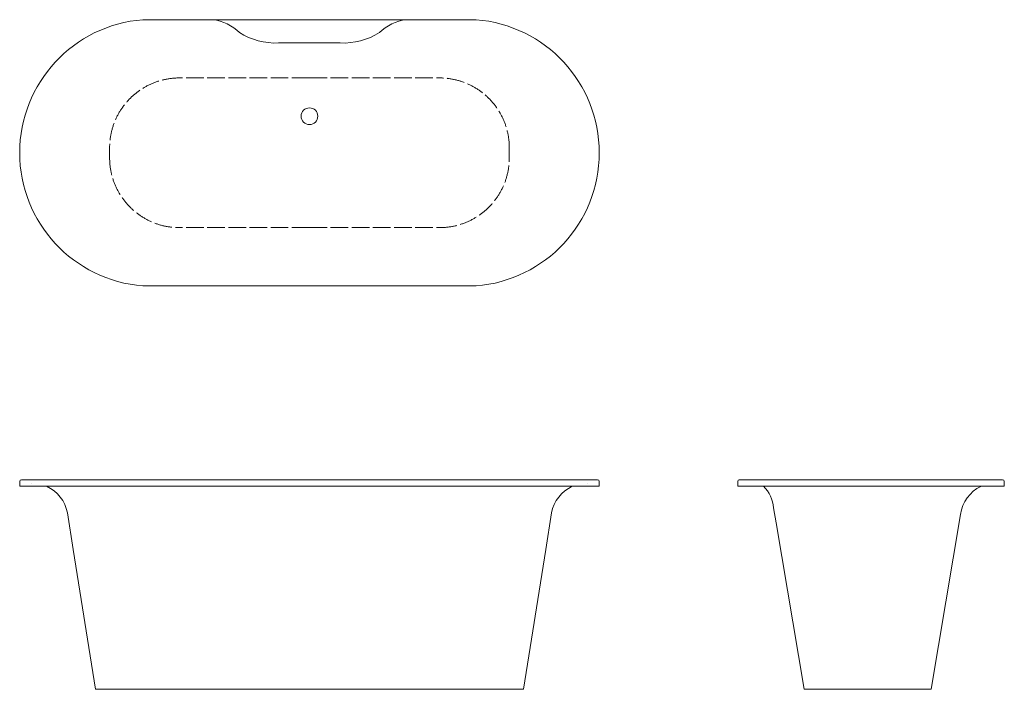
# Model space of a CAD drawing. Units: millimetres. Extents: x -1412 to 1544, y -670 to 1342.
import ezdxf

# ---------------------------------------------------------------- set-up
doc = ezdxf.new("R2010")
doc.units = ezdxf.units.MM
doc.header["$LTSCALE"] = 127
doc.linetypes.add('STYLE_03', pattern=[0.5, 0.416656, -0.083344])
doc.layers.add('Monaco', color=7, linetype='Continuous', lineweight=13)

msp = doc.modelspace()

# ---------------------------------------------------------------- linework, layer by layer
at = {"layer": 'Monaco', "color": 7, "linetype": 'Continuous', "lineweight": 18}
for p, q in [((-542.2, 1342.3), (-1042.2, 1342.3)), ((-542.2, 1342.3), (-1042.2, 1342.3)), ((-542.2, 1342.3), (-42.2, 1342.3)), ((-542.2, 1342.3), (-42.2, 1342.3)), ((-542.2, 1272.3), (-634.7, 1272.3)), ((-542.2, 1272.3), (-634.7, 1272.3)), ((-542.2, 1272.3), (-449.7, 1272.3)), ((-542.2, 1272.3), (-449.7, 1272.3)), ((-1142.2, 942.3), (-1142.2, 957.3)), ((-1142.2, 942.3), (-1142.2, 957.3)), ((57.8, 942.3), (57.8, 957.3)), ((57.8, 942.3), (57.8, 957.3)), ((-1142.2, 942.1), (-1142.2, 927.3)), ((-1142.2, 942.1), (-1142.2, 927.3)), ((57.8, 942.1), (57.8, 927.3)), ((57.8, 942.1), (57.8, 927.3)), ((-542.2, 542.3), (-1042.2, 542.3)), ((-542.2, 542.3), (-1042.2, 542.3)), ((-542.2, 542.3), (-42.2, 542.3)), ((-542.2, 542.3), (-42.2, 542.3)), ((-1412.2, -60), (-1412.2, -45)), ((-1412.2, -60), (-1412.2, -45)), ((-1407.2, -40), (-1377.2, -40)), ((-1407.2, -40), (-1377.2, -40)), ((-542.2, -40), (-1377.2, -40)), ((-542.2, -40), (292.8, -40)), ((322.8, -40), (292.8, -40)), ((322.8, -40), (292.8, -40)), ((327.8, -60), (327.8, -45)), ((327.8, -60), (327.8, -45)), ((743.9, -60), (743.9, -45)), ((743.9, -60), (743.9, -45)), ((811.8, -40), (748.1, -40)), ((763.9, -40), (748.9, -40)), ((763.9, -40), (748.9, -40)), ((1143.5, -40), (811.8, -40)), ((1143.5, -40), (811.8, -40)), ((1143.5, -40), (826.7, -40)), ((1143.5, -40), (1446, -40)), ((1143.5, -40), (1446, -40)), ((1195.9, -40), (1508.9, -40)), ((1508.9, -40), (1538.9, -40)), ((1543.9, -60), (1543.9, -45)), ((1543.9, -60), (1543.9, -45)), ((-1412.2, -60), (-1400.2, -60)), ((-1412.2, -60), (-1400.2, -60)), ((327.8, -60), (315.8, -60)), ((327.8, -60), (315.8, -60)), ((755.9, -60), (743.9, -60)), ((755.9, -60), (743.9, -60)), ((1531.9, -60), (1543.9, -60)), ((1531.9, -60), (1543.9, -60)), ((-1269, -139.8), (-1251.5, -250.3)), ((184.6, -139.8), (167.1, -250.3)), ((184.6, -139.8), (167.1, -250.3)), ((851.4, -124.3), (859.1, -169.3)), ((851.4, -124.3), (859.1, -169.3)), ((1412.6, -144.3), (1324.6, -670)), ((859.1, -169.3), (942.8, -670)), ((-1251.5, -250.3), (-1185.1, -670)), ((167.1, -250.3), (100.6, -670)), ((-1185.1, -670), (100.6, -670))]:
    msp.add_line(p, q, dxfattribs=at)
at = {"layer": 'Monaco', "color": 7, "linetype": 'STYLE_03', "lineweight": 18}
for p, q in [((-542.2, 1167.3), (-932.2, 1167.3)), ((-542.2, 1167.3), (-932.2, 1167.3)), ((-542.2, 1167.3), (-152.2, 1167.3)), ((-542.2, 1167.3), (-152.2, 1167.3)), ((-542.2, 717.3), (-932.2, 717.3)), ((-542.2, 717.3), (-932.2, 717.3)), ((-542.2, 717.3), (-152.2, 717.3)), ((-542.2, 717.3), (-152.2, 717.3))]:
    msp.add_line(p, q, dxfattribs=at)
at = {"layer": 'Monaco', "color": 7, "linetype": 'Continuous', "lineweight": 13}
for p, q in [((-1400.2, -60), (315.8, -60)), ((755.9, -60), (1531.9, -60)), ((942.8, -670), (1324.6, -670))]:
    msp.add_line(p, q, dxfattribs=at)
at = {"layer": 'Monaco', "color": 7, "linetype": 'Continuous', "lineweight": 18}
msp.add_circle((-542.2, 1052.3), 25, dxfattribs=at)
msp.add_circle((-542.2, 1052.3), 25, dxfattribs=at)
msp.add_circle((-542.2, 1052.3), 25, dxfattribs=at)
msp.add_circle((-542.2, 1052.3), 25, dxfattribs=at)
for centre, radius, start, end in [((-1011, 942.3), 401.2, 94.4623, 265.5377), ((-1011, 942.3), 401.2, 94.4623, 265.5377), ((-849.3, 1205.4), 138, 45.3344, 82.8926), ((-849.3, 1205.4), 138, 45.3344, 82.8926), ((-235.1, 1205.4), 138, 97.1074, 134.6656), ((-235.1, 1205.4), 138, 97.1074, 134.6656), ((-73.4, 942.3), 401.2, 274.4623, 85.5377), ((-73.4, 942.3), 401.2, 274.4623, 85.5377), ((-643.8, 1475.1), 203, 237.6923, 272.5652), ((-643.8, 1475.1), 203, 237.6923, 272.5652), ((-440.6, 1475.1), 203, 267.4348, 302.3077), ((-440.6, 1475.1), 203, 267.4348, 302.3077), ((-1407.2, -45), 5, 90, 180), ((-1407.2, -45), 5, 90, 180), ((-1377.2, -160), 120, 89.9794, 90.0206), ((-1377.2, -160), 120, 89.9794, 90.0206), ((-1377.2, -160), 110, 90, 90.0215), ((-1377.2, -160), 110, 90, 90.0215), ((292.7, -160), 120, 89.9794, 90.0206), ((292.7, -160), 120, 89.9794, 90.0206), ((292.7, -160), 110, 89.9785, 90), ((292.7, -160), 110, 89.9785, 90), ((322.8, -45), 5, 0, 90), ((322.8, -45), 5, 0, 90), ((748.9, -45), 5, 90, 180), ((748.9, -45), 5, 90, 180), ((1508.9, -160), 120, 89.9794, 90.0206), ((1508.9, -160), 120, 89.9794, 90.0206), ((1538.9, -45), 5, 0, 90), ((1538.9, -45), 5, 0, 90), ((-1377.2, -160), 110, 10.5672, 65.38), ((292.7, -160), 110, 114.62, 169.4328), ((292.7, -160), 110, 114.62, 169.4328), ((742.1, -136.2), 110, 6.223, 43.867), ((1521.6, -159.1), 110, 115.7341, 172.2806)]:
    msp.add_arc(centre, radius, start, end, dxfattribs=at)
at = {"layer": 'Monaco', "color": 7, "linetype": 'STYLE_03', "lineweight": 18}
for centre, start, end in [((-932.2, 957.3), 90, 180), ((-932.2, 957.3), 90, 180), ((-152.2, 957.3), 360, 90), ((-152.2, 957.3), 360, 90), ((-932.2, 927.3), 180, 270), ((-932.2, 927.3), 180, 270), ((-152.2, 927.3), 270, 360), ((-152.2, 927.3), 270, 360)]:
    msp.add_arc(centre, 210, start, end, dxfattribs=at)

doc.saveas('drawing.dxf')
